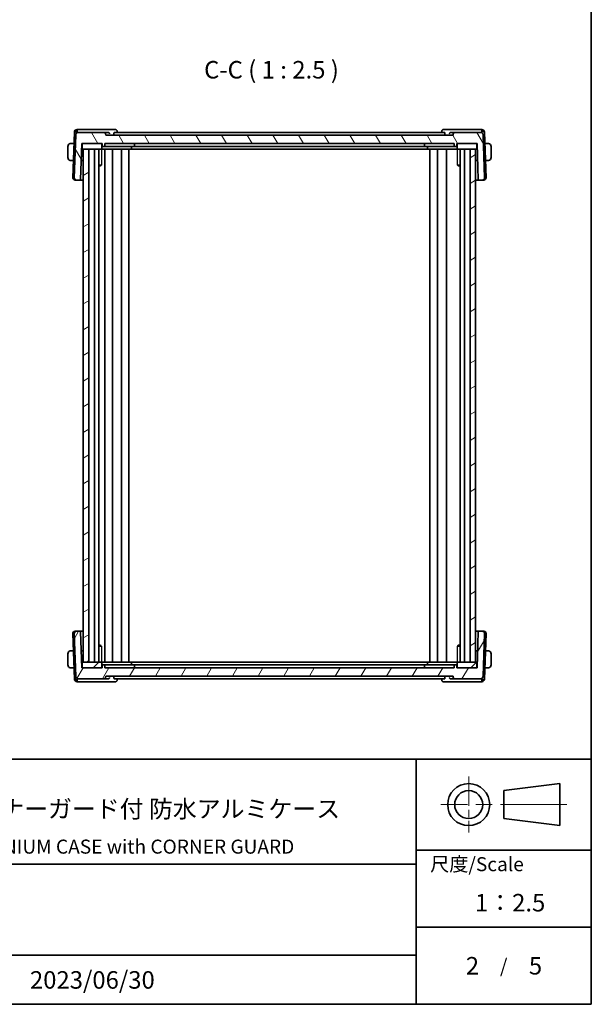
# Model space of a CAD drawing. Units: millimetres. Extents: x 29 to 4566, y 16 to 718.
# Drawn here: x 1595 to 1798, y 16 to 367 of the extents above; entities that cross this region are included whole.
import ezdxf
from ezdxf.enums import TextEntityAlignment as Align

# ---------------------------------------------------------------- set-up
doc = ezdxf.new("R2010")
doc.units = ezdxf.units.MM
doc.header["$LTSCALE"] = 2
doc.linetypes.add('CHAIN', pattern=[0.3543, 0.2362, -0.0295, 0.0591, -0.0295])
for name, color, linetype, lineweight in [('Border (ISO)', 7, 'Continuous', 35), ('Symbol (ISO)', 7, 'Continuous', 18), ('Title (ISO)', 7, 'Continuous', 35), ('Visible (ISO)', 7, 'Continuous', 35), ('Visible Narrow (ISO)', 7, 'Continuous', 25)]:
    doc.layers.add(name, color=color, linetype=linetype, lineweight=lineweight)
doc.layers.add('Hatch (ISO)', color=1, linetype='Continuous', lineweight=18, true_color=0xff0000)
doc.styles.add('Note Text (TK)', font='MS PGothic.ttf')
doc.styles.add('文字スタイル67', font='arial.ttf')

# ---------------------------------------------------------------- blocks, each defined once
blk = doc.blocks.new('図面枠 tk図枠')
at = {"layer": 'Border (ISO)'}
for p in [(405.5, 289), (14.5, 8)]:
    blk.add_line(p, (405.5, 8), dxfattribs=at)
blk = doc.blocks.new('表題欄 tk表題欄')
at = {"layer": 'Title (ISO)'}
for p, q in [((74.71, 244.05), (255.71, 244.05)), ((230.71, 244.05), (230.71, 209.05)), ((255.71, 244.05), (255.71, 209.05)), ((243.21, 239.55), (251.21, 240.55)), ((251.21, 234.55), (251.21, 240.55)), ((243.21, 239.55), (243.21, 235.55)), ((243.21, 235.55), (251.21, 234.55)), ((230.71, 231.05), (255.71, 231.05)), ((74.71, 229.05), (230.71, 229.05)), ((230.71, 220.05), (255.71, 220.05)), ((149.71, 216.05), (230.71, 216.05)), ((255.71, 209.05), (74.71, 209.05))]:
    blk.add_line(p, q, dxfattribs=at)
at = {"layer": 'Title (ISO)', "color": 4, "linetype": 'CHAIN', "lineweight": 18, "ltscale": 8.88956, "true_color": 0x00ffff}
blk.add_line((238.21, 241.55), (238.21, 233.55), dxfattribs=at)
at = {"layer": 'Title (ISO)', "color": 4, "linetype": 'CHAIN', "lineweight": 18, "ltscale": 20.001633, "true_color": 0x00ffff}
blk.add_line((252.21, 237.55), (234.21, 237.55), dxfattribs=at)
at = {"layer": 'Title (ISO)'}
for radius in [3, 2]:
    blk.add_circle((238.21, 237.55), radius, dxfattribs=at)
at = {"layer": 'Title (ISO)', "color": 1, "true_color": 0xff0000, "insert": (232.71, 229.05), "char_height": 2, "attachment_point": 4, "line_spacing_factor": 1.5, "style": 'Note Text (TK)'}
blk.add_mtext('\\fＭＳ Ｐゴシック|b0|i0;\\H2.0000;尺度/Scale', dxfattribs=at)
at = {"layer": 'Title (ISO)', "color": 7, "insert": (243.21, 214.55), "char_height": 2, "attachment_point": 5, "line_spacing_factor": 1.5, "style": 'Note Text (TK)'}
blk.add_mtext('\\fＭＳ Ｐゴシック|b0|i0;\\H2.0000;/', dxfattribs=at)
at = {"layer": 'Title (ISO)', "color": 7}
for tag, p, height, style in [('<品名>_001', (157.5, 235.65), 2.5, 'Note Text (TK)'), ('<Title>_001', (157.45, 230.55), 2, '文字スタイル67'), ('<尺度>_001', (240.38, 222.3), 2.5, 'Note Text (TK)'), ('<ページ_No.>_001', (237.95, 213.3), 2.5, 'Note Text (TK)'), ('<総ページ数>_001', (246.8, 213.3), 2.5, 'Note Text (TK)'), ('作成日_001', (175.62, 211.28), 2.5, 'Note Text (TK)')]:
    blk.add_attdef(tag, p, '', height=height, dxfattribs=dict(at, style=style))
at = {"layer": 'Title (ISO)', "color": 7, "style": 'Note Text (TK)'}
blk.add_attdef('<承認>', text='', height=2.5, dxfattribs=at).set_placement((87.21, 217.05), align=Align.MIDDLE_CENTER)

msp = doc.modelspace()

# ---------------------------------------------------------------- hatches: boundary and pattern name
at = {"layer": 'Hatch (ISO)'}
h = msp.add_hatch(dxfattribs=at)
h.set_pattern_fill('ANSI31', color=256, scale=63.5, angle=75.000175, style=0)
h.set_pattern_definition([(120.0002, (784.75, -4), (-6.874064, -3.96877), [])])
edge = h.paths.add_edge_path()
edge.add_ellipse((1749.7558, 322.2609), major_axis=(-0.1999, -0.007), ratio=1, start_angle=0, end_angle=88)
edge.add_line((1749.7558, 322.0609), (1750.2997, 322.0609))
edge.add_ellipse((1750.2997, 322.2609), major_axis=(0, -0.2), ratio=1, start_angle=0, end_angle=88)
edge.add_line((1750.4996, 322.2539), (1750.5278, 323.0609))
edge.add_line((1750.5278, 323.0609), (1750.8278, 323.0609))
edge.add_line((1750.8278, 323.0609), (1757.4278, 323.0609))
edge.add_line((1757.4278, 323.0609), (1757.7278, 323.0609))
edge.add_line((1757.7278, 323.0609), (1758.175, 310.2539))
edge.add_ellipse((1758.3749, 310.2609), major_axis=(-0.1999, -0.007), ratio=1, start_angle=0, end_angle=88)
edge.add_line((1758.3749, 310.0609), (1759.6493, 310.0609))
edge.add_ellipse((1759.6493, 310.8609), major_axis=(0, -0.8), ratio=1, start_angle=0, end_angle=92)
edge.add_line((1760.4488, 310.8888), (1759.9178, 326.0958))
edge.add_ellipse((1758.9184, 326.0609), major_axis=(0.9994, 0.0349), ratio=1, start_angle=0, end_angle=88)
edge.add_line((1758.9184, 327.0609), (1749.7455, 327.0609))
edge.add_ellipse((1749.7455, 326.5609), major_axis=(0, 0.5), ratio=1, start_angle=0, end_angle=88)
edge.add_line((1749.2458, 326.5783), (1749.2278, 326.0609))
edge.add_line((1749.2278, 326.0609), (1625.2278, 326.0609))
edge.add_line((1625.2278, 326.0609), (1625.2097, 326.5783))
edge.add_ellipse((1624.71, 326.5609), major_axis=(0.4997, 0.0174), ratio=1, start_angle=0, end_angle=88)
edge.add_line((1624.71, 327.0609), (1615.5371, 327.0609))
edge.add_ellipse((1615.5371, 326.0609), major_axis=(0, 1), ratio=1, start_angle=0, end_angle=88)
edge.add_line((1614.5377, 326.0958), (1614.0067, 310.8888))
edge.add_ellipse((1614.8062, 310.8609), major_axis=(-0.7995, 0.0279), ratio=1, start_angle=0, end_angle=92)
edge.add_line((1614.8062, 310.0609), (1616.0806, 310.0609))
edge.add_ellipse((1616.0806, 310.2609), major_axis=(0, -0.2), ratio=1, start_angle=0, end_angle=88)
edge.add_line((1616.2805, 310.2539), (1616.7278, 323.0609))
edge.add_line((1616.7278, 323.0609), (1617.0278, 323.0609))
edge.add_line((1617.0278, 323.0609), (1623.6278, 323.0609))
edge.add_line((1623.6278, 323.0609), (1623.9278, 323.0609))
edge.add_line((1623.9278, 323.0609), (1623.9559, 322.2539))
edge.add_ellipse((1624.1558, 322.2609), major_axis=(-0.1999, -0.007), ratio=1, start_angle=0, end_angle=88)
edge.add_line((1624.1558, 322.0609), (1624.6997, 322.0609))
edge.add_ellipse((1624.6997, 322.2609), major_axis=(0, -0.2), ratio=1, start_angle=0, end_angle=88)
edge.add_line((1624.8996, 322.2539), (1624.9278, 323.0609))
edge.add_line((1624.9278, 323.0609), (1749.5278, 323.0609))
edge.add_line((1749.5278, 323.0609), (1749.5559, 322.2539))
h = msp.add_hatch(dxfattribs=at)
h.set_pattern_fill('ANSI31', color=256, scale=63.5, angle=-14.999978, style=0)
h.set_pattern_definition([(30, (784.75, -4), (-3.96875, 6.874075), [])])
h.paths.add_polyline_path([(1619.2278, 138.0609), (1619.2278, 321.0609), (1617.2278, 321.0609), (1617.2278, 138.0609)])
h.paths.add_polyline_path([(1757.2278, 138.0609), (1757.2278, 321.0609), (1755.2278, 321.0609), (1755.2278, 138.0609)])
h = msp.add_hatch(dxfattribs=at)
h.set_pattern_fill('ANSI31', color=256, scale=63.5, angle=14.999978, style=0)
h.set_pattern_definition([(60, (784.75, -4), (-6.874075, 3.96875), [])])
edge = h.paths.add_edge_path()
edge.add_ellipse((1624.6997, 136.8609), major_axis=(0.1999, 0.007), ratio=1, start_angle=0, end_angle=88)
edge.add_line((1624.6997, 137.0609), (1624.1558, 137.0609))
edge.add_ellipse((1624.1558, 136.8609), major_axis=(0, 0.2), ratio=1, start_angle=0, end_angle=88)
edge.add_line((1623.9559, 136.8679), (1623.9278, 136.0609))
edge.add_line((1623.9278, 136.0609), (1623.6278, 136.0609))
edge.add_line((1623.6278, 136.0609), (1617.0278, 136.0609))
edge.add_line((1617.0278, 136.0609), (1616.7278, 136.0609))
edge.add_line((1616.7278, 136.0609), (1616.2805, 148.8679))
edge.add_ellipse((1616.0806, 148.8609), major_axis=(0.1999, 0.007), ratio=1, start_angle=0, end_angle=88)
edge.add_line((1616.0806, 149.0609), (1614.8062, 149.0609))
edge.add_ellipse((1614.8062, 148.2609), major_axis=(0, 0.8), ratio=1, start_angle=0, end_angle=92)
edge.add_line((1614.0067, 148.233), (1614.5377, 133.026))
edge.add_ellipse((1615.5371, 133.0609), major_axis=(-0.9994, -0.0349), ratio=1, start_angle=0, end_angle=88)
edge.add_line((1615.5371, 132.0609), (1624.71, 132.0609))
edge.add_ellipse((1624.71, 132.5609), major_axis=(0, -0.5), ratio=1, start_angle=0, end_angle=88)
edge.add_line((1625.2097, 132.5434), (1625.2278, 133.0609))
edge.add_line((1625.2278, 133.0609), (1749.2278, 133.0609))
edge.add_line((1749.2278, 133.0609), (1749.2458, 132.5434))
edge.add_ellipse((1749.7455, 132.5609), major_axis=(-0.4997, -0.0174), ratio=1, start_angle=0, end_angle=88)
edge.add_line((1749.7455, 132.0609), (1758.9184, 132.0609))
edge.add_ellipse((1758.9184, 133.0609), major_axis=(0, -1), ratio=1, start_angle=0, end_angle=88)
edge.add_line((1759.9178, 133.026), (1760.4488, 148.233))
edge.add_ellipse((1759.6493, 148.2609), major_axis=(0.7995, -0.0279), ratio=1, start_angle=0, end_angle=92)
edge.add_line((1759.6493, 149.0609), (1758.3749, 149.0609))
edge.add_ellipse((1758.3749, 148.8609), major_axis=(0, 0.2), ratio=1, start_angle=0, end_angle=88)
edge.add_line((1758.175, 148.8679), (1757.7278, 136.0609))
edge.add_line((1757.7278, 136.0609), (1757.4278, 136.0609))
edge.add_line((1757.4278, 136.0609), (1750.8278, 136.0609))
edge.add_line((1750.8278, 136.0609), (1750.5278, 136.0609))
edge.add_line((1750.5278, 136.0609), (1750.4996, 136.8679))
edge.add_ellipse((1750.2997, 136.8609), major_axis=(0.1999, 0.007), ratio=1, start_angle=0, end_angle=88)
edge.add_line((1750.2997, 137.0609), (1749.7558, 137.0609))
edge.add_ellipse((1749.7558, 136.8609), major_axis=(0, 0.2), ratio=1, start_angle=0, end_angle=88)
edge.add_line((1749.5559, 136.8679), (1749.5278, 136.0609))
edge.add_line((1749.5278, 136.0609), (1624.9278, 136.0609))
edge.add_line((1624.9278, 136.0609), (1624.8996, 136.8679))
h = msp.add_hatch(dxfattribs=at)
h.set_pattern_fill('ANSI31', color=256, scale=63.5, style=0)
h.set_pattern_definition([(45, (784.75, -4), (-5.61266, 5.61266), [])])
edge = h.paths.add_edge_path()
edge.add_line((1757.4278, 138.0609), (1757.2278, 138.0609))
edge.add_line((1757.2278, 138.0609), (1755.2278, 138.0609))
edge.add_line((1755.2278, 138.0609), (1750.8278, 138.0609))
edge.add_ellipse((1750.8278, 137.8609), major_axis=(0, 0.2), ratio=1, start_angle=0, end_angle=90)
edge.add_line((1750.6278, 137.8609), (1750.6278, 136.2609))
edge.add_ellipse((1750.8278, 136.2609), major_axis=(-0.2, 0), ratio=1, start_angle=0, end_angle=90)
edge.add_line((1750.8278, 136.0609), (1757.4278, 136.0609))
edge.add_ellipse((1757.4278, 136.2609), major_axis=(0, -0.2), ratio=1, start_angle=0, end_angle=90)
edge.add_line((1757.6278, 136.2609), (1757.6278, 137.8609))
edge.add_ellipse((1757.4278, 137.8609), major_axis=(0.2, 0), ratio=1, start_angle=0, end_angle=90)
edge = h.paths.add_edge_path()
edge.add_line((1623.6278, 138.0609), (1619.2278, 138.0609))
edge.add_line((1619.2278, 138.0609), (1617.2278, 138.0609))
edge.add_line((1617.2278, 138.0609), (1617.0278, 138.0609))
edge.add_ellipse((1617.0278, 137.8609), major_axis=(0, 0.2), ratio=1, start_angle=0, end_angle=90)
edge.add_line((1616.8278, 137.8609), (1616.8278, 136.2609))
edge.add_ellipse((1617.0278, 136.2609), major_axis=(-0.2, 0), ratio=1, start_angle=0, end_angle=90)
edge.add_line((1617.0278, 136.0609), (1623.6278, 136.0609))
edge.add_ellipse((1623.6278, 136.2609), major_axis=(0, -0.2), ratio=1, start_angle=0, end_angle=90)
edge.add_line((1623.8278, 136.2609), (1623.8278, 137.8609))
edge.add_ellipse((1623.6278, 137.8609), major_axis=(0.2, 0), ratio=1, start_angle=0, end_angle=90)

# ---------------------------------------------------------------- linework, layer by layer
at = {"layer": 'Visible (ISO)'}
for p, q in [((1614.0726, 327.0958), (1613.5067, 310.8888)), ((1615.5013, 328.0609), (1615.072, 328.0609)), ((1626.0983, 328.0609), (1615.5013, 328.0609)), ((1624.71, 327.0609), (1615.5371, 327.0609)), ((1626.0396, 327.0609), (1624.71, 327.0609)), ((1628.7302, 328.0609), (1626.0983, 328.0609)), ((1746.1488, 327.0609), (1628.3067, 327.0609)), ((1629.2861, 327.5191), (1629.3052, 327.0609)), ((1745.1503, 327.0609), (1745.1694, 327.5191)), ((1748.3572, 328.0609), (1745.7253, 328.0609)), ((1758.9542, 328.0609), (1748.3572, 328.0609)), ((1749.7455, 327.0609), (1748.4159, 327.0609)), ((1758.9184, 327.0609), (1749.7455, 327.0609)), ((1759.3835, 328.0609), (1758.9542, 328.0609)), ((1760.9488, 310.8888), (1760.3829, 327.0958)), ((1614.5377, 326.0958), (1614.0067, 310.8888)), ((1625.2278, 326.0609), (1625.2097, 326.5783)), ((1749.2278, 326.0609), (1625.2278, 326.0609)), ((1628.1866, 326.5783), (1628.2004, 326.0609)), ((1746.269, 326.5783), (1746.2551, 326.0609)), ((1749.2458, 326.5783), (1749.2278, 326.0609)), ((1760.4488, 310.8888), (1759.9178, 326.0958)), ((1611.7278, 322.0609), (1611.7278, 318.0609)), ((1612.9821, 323.0609), (1613.9317, 323.0609)), ((1616.2805, 310.2539), (1616.7278, 323.0609)), ((1616.6579, 321.0609), (1617.0278, 321.0609)), ((1616.6754, 321.5609), (1616.8278, 321.5609)), ((1616.7278, 323.0609), (1623.9278, 323.0609)), ((1616.8278, 322.8609), (1616.8278, 321.2609)), ((1623.6278, 323.0609), (1617.0278, 323.0609)), ((1617.0278, 321.0609), (1623.6278, 321.0609)), ((1619.2278, 321.0609), (1617.2278, 321.0609)), ((1617.2278, 321.0609), (1617.2278, 138.0609)), ((1619.2278, 138.0609), (1619.2278, 321.0609)), ((1621.2278, 321.0609), (1621.2278, 138.0609)), ((1622.7299, 321.0609), (1622.7299, 138.0609)), ((1623.6278, 321.0609), (1624.9278, 321.0609)), ((1623.8278, 321.2609), (1623.8278, 322.8609)), ((1623.9278, 323.0609), (1623.9559, 322.2539)), ((1624.1558, 322.0609), (1624.6997, 322.0609)), ((1624.6997, 322.0609), (1625.1278, 322.0609)), ((1624.8996, 322.2539), (1624.9278, 323.0609)), ((1624.9278, 323.0609), (1749.5278, 323.0609)), ((1624.9278, 321.0609), (1634.2278, 321.0609)), ((1624.9278, 321.0609), (1624.9278, 138.0609)), ((1625.1278, 322.0609), (1634.5278, 322.0609)), ((1627.6278, 321.0609), (1627.6278, 138.0609)), ((1630.8278, 321.0609), (1630.8278, 138.0609)), ((1633.5278, 321.0609), (1633.5278, 138.0609)), ((1634.2278, 321.0609), (1635.5278, 321.0609)), ((1634.4278, 321.2609), (1634.4278, 322.0609)), ((1635.2997, 322.0609), (1634.5278, 322.0609)), ((1635.2997, 322.0609), (1635.7278, 322.0609)), ((1635.5278, 323.0609), (1635.4996, 322.2539)), ((1635.5278, 321.0609), (1738.9278, 321.0609)), ((1635.7278, 322.0609), (1738.7278, 322.0609)), ((1738.7278, 322.0609), (1739.1558, 322.0609)), ((1738.9278, 323.0609), (1738.9559, 322.2539)), ((1738.9278, 321.0609), (1740.2278, 321.0609)), ((1739.9278, 322.0609), (1739.1558, 322.0609)), ((1739.9278, 322.0609), (1749.3278, 322.0609)), ((1740.0278, 322.0609), (1740.0278, 321.2609)), ((1740.2278, 321.0609), (1749.5278, 321.0609)), ((1740.9276, 321.0609), (1740.9276, 138.0609)), ((1743.6276, 321.0609), (1743.6276, 138.0609)), ((1743.6276, 321.0609), (1743.6276, 138.0609)), ((1746.8276, 321.0609), (1746.8276, 138.0609)), ((1749.3278, 322.0609), (1749.7558, 322.0609)), ((1749.5278, 323.0609), (1749.5559, 322.2539)), ((1749.5278, 321.0609), (1750.8278, 321.0609)), ((1749.7558, 322.0609), (1750.2997, 322.0609)), ((1750.4996, 322.2539), (1750.5278, 323.0609)), ((1750.5278, 323.0609), (1757.7278, 323.0609)), ((1750.6278, 322.8609), (1750.6278, 321.2609)), ((1757.4278, 323.0609), (1750.8278, 323.0609)), ((1750.8278, 321.0609), (1757.4278, 321.0609)), ((1751.7257, 321.0609), (1751.7257, 138.0609)), ((1753.2278, 321.0609), (1753.2278, 138.0609)), ((1757.2278, 321.0609), (1755.2278, 321.0609)), ((1755.2278, 321.0609), (1755.2278, 138.0609)), ((1757.2278, 138.0609), (1757.2278, 321.0609)), ((1757.4278, 321.0609), (1757.7976, 321.0609)), ((1757.6278, 321.2609), (1757.6278, 322.8609)), ((1757.6278, 321.5609), (1757.7801, 321.5609)), ((1757.7278, 323.0609), (1758.175, 310.2539)), ((1760.5238, 323.0609), (1761.4734, 323.0609)), ((1762.7278, 318.0609), (1762.7278, 322.0609)), ((1612.9821, 317.0609), (1613.7222, 317.0609)), ((1617.2278, 317.0609), (1616.5182, 317.0609)), ((1757.9373, 317.0609), (1757.2278, 317.0609)), ((1760.7333, 317.0609), (1761.4734, 317.0609)), ((1622.7299, 315.3676), (1623.7008, 315.3676)), ((1623.421, 315.0609), (1622.7299, 315.0609)), ((1623.421, 315.0609), (1623.5543, 315.1941)), ((1750.7547, 315.3676), (1751.7257, 315.3676)), ((1751.0345, 315.0609), (1750.9013, 315.1941)), ((1751.7257, 315.0609), (1751.0345, 315.0609)), ((1614.3273, 310.0609), (1614.3062, 310.0609)), ((1614.3273, 310.0609), (1614.8062, 310.0609)), ((1614.8062, 310.0609), (1616.0806, 310.0609)), ((1616.0806, 310.0609), (1617.2278, 310.0609)), ((1757.2278, 310.0609), (1758.3749, 310.0609)), ((1758.3749, 310.0609), (1759.6493, 310.0609)), ((1759.6493, 310.0609), (1760.1282, 310.0609)), ((1760.1493, 310.0609), (1760.1282, 310.0609)), ((1613.5067, 148.233), (1614.0726, 132.026)), ((1614.0067, 148.233), (1614.5377, 133.026)), ((1614.3062, 149.0609), (1614.3273, 149.0609)), ((1614.8062, 149.0609), (1614.3273, 149.0609)), ((1616.0806, 149.0609), (1614.8062, 149.0609)), ((1617.2278, 149.0609), (1616.0806, 149.0609)), ((1616.7278, 136.0609), (1616.2805, 148.8679)), ((1758.3749, 149.0609), (1757.2278, 149.0609)), ((1758.175, 148.8679), (1757.7278, 136.0609)), ((1759.6493, 149.0609), (1758.3749, 149.0609)), ((1760.1282, 149.0609), (1759.6493, 149.0609)), ((1759.9178, 133.026), (1760.4488, 148.233)), ((1760.1282, 149.0609), (1760.1493, 149.0609)), ((1760.3829, 132.026), (1760.9488, 148.233)), ((1622.7299, 144.0609), (1623.421, 144.0609)), ((1623.421, 144.0609), (1623.5543, 143.9277)), ((1751.0345, 144.0609), (1750.9013, 143.9277)), ((1751.0345, 144.0609), (1751.7257, 144.0609)), ((1611.7278, 141.0609), (1611.7278, 137.0609)), ((1613.7222, 142.0609), (1612.9821, 142.0609)), ((1616.5182, 142.0609), (1617.2278, 142.0609)), ((1623.7008, 143.7542), (1622.7299, 143.7542)), ((1751.7257, 143.7542), (1750.7547, 143.7542)), ((1757.2278, 142.0609), (1757.9373, 142.0609)), ((1761.4734, 142.0609), (1760.7333, 142.0609)), ((1762.7278, 137.0609), (1762.7278, 141.0609)), ((1617.0278, 138.0609), (1616.6579, 138.0609)), ((1616.8278, 137.5609), (1616.6754, 137.5609)), ((1616.8278, 137.8609), (1616.8278, 136.2609)), ((1623.6278, 138.0609), (1617.0278, 138.0609)), ((1617.2278, 138.0609), (1619.2278, 138.0609)), ((1624.9278, 138.0609), (1623.6278, 138.0609)), ((1623.8278, 136.2609), (1623.8278, 137.8609)), ((1624.6997, 137.0609), (1624.1558, 137.0609)), ((1625.1278, 137.0609), (1624.6997, 137.0609)), ((1634.2278, 138.0609), (1624.9278, 138.0609)), ((1634.5278, 137.0609), (1625.1278, 137.0609)), ((1635.5278, 138.0609), (1634.2278, 138.0609)), ((1634.4278, 137.0609), (1634.4278, 137.8609)), ((1634.5278, 137.0609), (1635.2997, 137.0609)), ((1635.7278, 137.0609), (1635.2997, 137.0609)), ((1738.9278, 138.0609), (1635.5278, 138.0609)), ((1738.7278, 137.0609), (1635.7278, 137.0609)), ((1739.1558, 137.0609), (1738.7278, 137.0609)), ((1740.2278, 138.0609), (1738.9278, 138.0609)), ((1739.1558, 137.0609), (1739.9278, 137.0609)), ((1749.3278, 137.0609), (1739.9278, 137.0609)), ((1740.0278, 137.8609), (1740.0278, 137.0609)), ((1749.5278, 138.0609), (1740.2278, 138.0609)), ((1749.7558, 137.0609), (1749.3278, 137.0609)), ((1750.8278, 138.0609), (1749.5278, 138.0609)), ((1750.2997, 137.0609), (1749.7558, 137.0609)), ((1750.6278, 137.8609), (1750.6278, 136.2609)), ((1757.4278, 138.0609), (1750.8278, 138.0609)), ((1755.2278, 138.0609), (1757.2278, 138.0609)), ((1757.7976, 138.0609), (1757.4278, 138.0609)), ((1757.6278, 136.2609), (1757.6278, 137.8609)), ((1757.7801, 137.5609), (1757.6278, 137.5609)), ((1613.9317, 136.0609), (1612.9821, 136.0609)), ((1623.9278, 136.0609), (1616.7278, 136.0609)), ((1617.0278, 136.0609), (1623.6278, 136.0609)), ((1623.9559, 136.8679), (1623.9278, 136.0609)), ((1624.9278, 136.0609), (1624.8996, 136.8679)), ((1749.5278, 136.0609), (1624.9278, 136.0609)), ((1635.5278, 136.0609), (1635.4996, 136.8679)), ((1738.9278, 136.0609), (1738.9559, 136.8679)), ((1749.5559, 136.8679), (1749.5278, 136.0609)), ((1750.5278, 136.0609), (1750.4996, 136.8679)), ((1757.7278, 136.0609), (1750.5278, 136.0609)), ((1750.8278, 136.0609), (1757.4278, 136.0609)), ((1761.4734, 136.0609), (1760.5238, 136.0609)), ((1615.072, 131.0609), (1615.5013, 131.0609)), ((1615.5013, 131.0609), (1626.0983, 131.0609)), ((1615.5371, 132.0609), (1624.71, 132.0609)), ((1624.71, 132.0609), (1626.0396, 132.0609)), ((1625.2097, 132.5434), (1625.2278, 133.0609)), ((1625.2278, 133.0609), (1749.2278, 133.0609)), ((1626.0983, 131.0609), (1628.7302, 131.0609)), ((1628.1866, 132.5434), (1628.2004, 133.0609)), ((1628.3067, 132.0609), (1746.1488, 132.0609)), ((1629.3052, 132.0609), (1629.2861, 131.6027)), ((1745.1694, 131.6027), (1745.1503, 132.0609)), ((1745.7253, 131.0609), (1748.3572, 131.0609)), ((1746.269, 132.5434), (1746.2551, 133.0609)), ((1748.3572, 131.0609), (1758.9542, 131.0609)), ((1748.4159, 132.0609), (1749.7455, 132.0609)), ((1749.2278, 133.0609), (1749.2458, 132.5434)), ((1749.7455, 132.0609), (1758.9184, 132.0609)), ((1758.9542, 131.0609), (1759.3835, 131.0609))]:
    msp.add_line(p, q, dxfattribs=at)
for centre, radius, start, end in [((1615.072, 327.0609), 1, 90, 178), ((1615.5371, 326.0609), 1, 90, 178), ((1624.71, 326.5609), 0.5, 2, 90), ((1749.7455, 326.5609), 0.5, 90, 178), ((1758.9184, 326.0609), 1, 2, 90), ((1759.3835, 327.0609), 1, 2, 90), ((1612.7278, 322.0609), 1, 97.635382, 180), ((1617.0278, 322.8609), 0.2, 90, 180), ((1617.0278, 321.2609), 0.2, 180, 270), ((1623.6278, 322.8609), 0.2, 0, 90), ((1623.6278, 321.2609), 0.2, 270, 0), ((1624.1558, 322.2609), 0.2, 182, 270), ((1624.6997, 322.2609), 0.2, 270, 358), ((1634.2278, 321.2609), 0.2, 270, 0), ((1635.2997, 322.2609), 0.2, 270, 358), ((1739.1558, 322.2609), 0.2, 182, 270), ((1740.2278, 321.2609), 0.2, 180, 270), ((1749.7558, 322.2609), 0.2, 182, 270), ((1750.2997, 322.2609), 0.2, 270, 358), ((1750.8278, 322.8609), 0.2, 90, 180), ((1750.8278, 321.2609), 0.2, 180, 270), ((1757.4278, 322.8609), 0.2, 0, 90), ((1757.4278, 321.2609), 0.2, 270, 0), ((1761.7278, 322.0609), 1, 0, 82.364618), ((1612.7278, 318.0609), 1, 180, 262.364618), ((1761.7278, 318.0609), 1, 277.635382, 0), ((1614.3062, 310.8609), 0.8, 178, 270), ((1614.8062, 310.8609), 0.8, 178, 270), ((1616.0806, 310.2609), 0.2, 270, 358), ((1758.3749, 310.2609), 0.2, 182, 270), ((1759.6493, 310.8609), 0.8, 270, 2), ((1760.1493, 310.8609), 0.8, 270, 2), ((1614.3062, 148.2609), 0.8, 90, 182), ((1614.8062, 148.2609), 0.8, 90, 182), ((1616.0806, 148.8609), 0.2, 2, 90), ((1758.3749, 148.8609), 0.2, 90, 178), ((1759.6493, 148.2609), 0.8, 358, 90), ((1760.1493, 148.2609), 0.8, 358, 90), ((1612.7278, 141.0609), 1, 97.635382, 180), ((1761.7278, 141.0609), 1, 0, 82.364618), ((1612.7278, 137.0609), 1, 180, 262.364618), ((1617.0278, 137.8609), 0.2, 90, 180), ((1623.6278, 137.8609), 0.2, 0, 90), ((1624.1558, 136.8609), 0.2, 90, 178), ((1624.6997, 136.8609), 0.2, 2, 90), ((1634.2278, 137.8609), 0.2, 0, 90), ((1635.2997, 136.8609), 0.2, 2, 90), ((1739.1558, 136.8609), 0.2, 90, 178), ((1740.2278, 137.8609), 0.2, 90, 180), ((1749.7558, 136.8609), 0.2, 90, 178), ((1750.2997, 136.8609), 0.2, 2, 90), ((1750.8278, 137.8609), 0.2, 90, 180), ((1757.4278, 137.8609), 0.2, 0, 90), ((1761.7278, 137.0609), 1, 277.635382, 0), ((1617.0278, 136.2609), 0.2, 180, 270), ((1623.6278, 136.2609), 0.2, 270, 0), ((1750.8278, 136.2609), 0.2, 180, 270), ((1757.4278, 136.2609), 0.2, 270, 0), ((1615.072, 132.0609), 1, 182, 270), ((1615.5371, 133.0609), 1, 182, 270), ((1624.71, 132.5609), 0.5, 270, 358), ((1749.7455, 132.5609), 0.5, 182, 270), ((1758.9184, 133.0609), 1, 270, 358), ((1759.3835, 132.0609), 1, 270, 358)]:
    msp.add_arc(centre, radius, start, end, dxfattribs=at)
for centre, major_axis, ratio, start_param, end_param in [((1615.2599, 327.0609), (-0.6364, -0.869), 0.77752637, 4.08873275, 5.19512857), ((1615.2599, 327.0609), (0.9982, 0.2534), 0.44532323, 1.44883571, 2.55523154), ((1626.0368, 326.5628), (-0.5011, -0.0784), 0.98168893, 4.40810774, 4.55435036), ((1748.4188, 326.5628), (-0.5011, 0.0784), 0.98168893, 4.87042754, 5.01667016), ((1759.1956, 327.0609), (0.9982, -0.2534), 0.44532323, 0.58636111, 1.69275694), ((1759.1956, 327.0609), (-0.6364, 0.869), 0.77752637, 4.22964939, 5.33604522), ((1615.2599, 132.0609), (-0.9982, 0.2534), 0.44532323, 0.58636111, 1.69275694), ((1615.2599, 132.0609), (0.6364, -0.869), 0.77752637, 4.22964939, 5.33604522), ((1626.0368, 132.559), (0.5011, -0.0784), 0.98168893, 4.87042754, 5.01667016), ((1748.4188, 132.559), (0.5011, 0.0784), 0.98168893, 4.40810774, 4.55435036), ((1759.1956, 132.0609), (-0.9982, -0.2534), 0.44532323, 1.44883571, 2.55523154), ((1759.1956, 132.0609), (0.6364, 0.869), 0.77752637, 4.08873275, 5.19512857)]:
    msp.add_ellipse(centre, major_axis=major_axis, ratio=ratio, start_param=start_param, end_param=end_param, dxfattribs=at)
for points, knots in [([(1626.1135, 327.0556), (1626.1475, 327.0506), (1626.1807, 327.0424), (1626.2454, 327.0204), (1626.2766, 327.0065), (1626.3549, 326.9638), (1626.4091, 326.9254), (1626.5018, 326.8289), (1626.5356, 326.7819), (1626.5882, 326.6843), (1626.6072, 326.6328), (1626.6184, 326.5801), (1626.6185, 326.5792), (1626.6187, 326.5783)], [0, 0, 0, 0, 0.0103027629, 0.0103027629, 0.0208236349, 0.0208236349, 0.0385215879, 0.0385215879, 0.0528172117, 0.0528172117, 0.0673959577, 0.0673959577, 0.0676396748, 0.0676396748, 0.0676396748, 0.0676396748]), ([(1628.1866, 326.5783), (1628.185, 326.6376), (1628.1863, 326.6998), (1628.1959, 326.8184), (1628.2045, 326.8741), (1628.2259, 326.9623), (1628.2402, 327.0002), (1628.2722, 327.0492), (1628.2898, 327.0609), (1628.3067, 327.0609)], [0.0012819062, 0.0012819062, 0.0012819062, 0.0012819062, 0.0189421439, 0.0189421439, 0.0378842878, 0.0378842878, 0.0572367062, 0.0572367062, 0.0761031507, 0.0761031507, 0.0761031507, 0.0761031507]), ([(1628.7302, 328.0609), (1628.7899, 328.0609), (1628.8506, 328.0505), (1628.9486, 328.0171), (1628.9885, 327.9981), (1629.0251, 327.9754)], [0, 0, 0, 0, 0.0187294302, 0.0187294302, 0.0323963314, 0.0323963314, 0.0323963314, 0.0323963314]), ([(1629.1432, 327.8676), (1629.1494, 327.8606), (1629.1554, 327.8535), (1629.2022, 327.7952), (1629.2352, 327.7363), (1629.2742, 327.6243), (1629.284, 327.5706), (1629.2862, 327.5192)], [0.0168938793, 0.0168938793, 0.0168938793, 0.0168938793, 0.0197626958, 0.0197626958, 0.0399001125, 0.0399001125, 0.0567413175, 0.0567413175, 0.0567413175, 0.0567413175]), ([(1745.1694, 327.5192), (1745.1715, 327.5718), (1745.1818, 327.6269), (1745.2192, 327.7317), (1745.2466, 327.7827), (1745.2904, 327.8417), (1745.301, 327.8548), (1745.3122, 327.8675)], [0, 0, 0, 0, 0.0172454748, 0.0172454748, 0.0346698418, 0.0346698418, 0.039849953, 0.039849953, 0.039849953, 0.039849953]), ([(1745.4304, 327.9754), (1745.4845, 328.0089), (1745.5458, 328.0343), (1745.647, 328.0565), (1745.6863, 328.0609), (1745.7253, 328.0609)], [0, 0, 0, 0, 0.0201605617, 0.0201605617, 0.0323895668, 0.0323895668, 0.0323895668, 0.0323895668]), ([(1746.1488, 327.0609), (1746.1657, 327.0609), (1746.1833, 327.0492), (1746.2153, 327.0002), (1746.2296, 326.9623), (1746.251, 326.8741), (1746.2597, 326.8184), (1746.2692, 326.6998), (1746.2705, 326.6376), (1746.269, 326.5783)], [0.2311201298, 0.2311201298, 0.2311201298, 0.2311201298, 0.2499865743, 0.2499865743, 0.2693389926, 0.2693389926, 0.2882811366, 0.2882811366, 0.3059413743, 0.3059413743, 0.3059413743, 0.3059413743]), ([(1747.8368, 326.5783), (1747.837, 326.5792), (1747.8371, 326.5801), (1747.8483, 326.6328), (1747.8673, 326.6843), (1747.9199, 326.7819), (1747.9537, 326.8289), (1748.0464, 326.9254), (1748.1006, 326.9638), (1748.1789, 327.0065), (1748.2101, 327.0204), (1748.2748, 327.0424), (1748.3081, 327.0506), (1748.342, 327.0556)], [-0.0003587352, -0.0003587352, -0.0003587352, -0.0003587352, 0, 0, 0.0214589394, 0.0214589394, 0.042501142, 0.042501142, 0.0685513456, 0.0685513456, 0.084037366, 0.084037366, 0.0992023442, 0.0992023442, 0.0992023442, 0.0992023442]), ([(1612.7278, 323.0609), (1612.7264, 323.0609), (1612.7243, 323.0609), (1612.7214, 323.0609), (1612.7153, 323.0608), (1612.7061, 323.0607), (1612.6955, 323.0604), (1612.6875, 323.0601), (1612.6787, 323.0597), (1612.6698, 323.0592), (1612.6613, 323.0587), (1612.6527, 323.0581), (1612.6445, 323.0574), (1612.6355, 323.0567), (1612.627, 323.0558), (1612.6195, 323.055), (1612.6073, 323.0537), (1612.5982, 323.0525), (1612.5949, 323.052)], [0.000000144, 0.000000144, 0.000000144, 0.000000144, 0.094244623, 0.094244623, 0.094244623, 0.296084967, 0.296084967, 0.296084967, 0.446134625, 0.446134625, 0.446134625, 0.588438527, 0.588438527, 0.588438527, 0.744229367, 0.744229367, 0.744229367, 1, 1, 1, 1]), ([(1612.7758, 323.0609), (1612.7655, 323.0609), (1612.7561, 323.0609), (1612.7482, 323.0609), (1612.7391, 323.0609), (1612.732, 323.0609), (1612.7278, 323.0609)], [0.741726882, 0.741726882, 0.741726882, 0.741726882, 0.860546319, 0.860546319, 0.860546319, 1, 1, 1, 1]), ([(1612.9821, 323.0609), (1612.9752, 323.0609), (1612.9623, 323.0609), (1612.946, 323.0609), (1612.9354, 323.0609), (1612.9233, 323.0609), (1612.9104, 323.0609), (1612.8992, 323.0609), (1612.8874, 323.0609), (1612.8754, 323.0609), (1612.864, 323.0609), (1612.8525, 323.0609), (1612.8414, 323.0609), (1612.83, 323.0609), (1612.8189, 323.0609), (1612.8083, 323.0609), (1612.7968, 323.0609), (1612.7858, 323.0609), (1612.7758, 323.0609)], [0, 0, 0, 0, 0.19035453, 0.19035453, 0.19035453, 0.313863222, 0.313863222, 0.313863222, 0.421406083, 0.421406083, 0.421406083, 0.523967972, 0.523967972, 0.523967972, 0.628134753, 0.628134753, 0.628134753, 0.741726882, 0.741726882, 0.741726882, 0.741726882]), ([(1761.6797, 323.0609), (1761.6678, 323.0609), (1761.6546, 323.0609), (1761.6407, 323.0609), (1761.6278, 323.0609), (1761.6144, 323.0609), (1761.6007, 323.0609), (1761.5868, 323.0609), (1761.5727, 323.0609), (1761.5592, 323.0609), (1761.544, 323.0609), (1761.5295, 323.0609), (1761.5167, 323.0609), (1761.4969, 323.0609), (1761.4813, 323.0609), (1761.4734, 323.0609)], [0.258273118, 0.258273118, 0.258273118, 0.258273118, 0.393143911, 0.393143911, 0.393143911, 0.516901466, 0.516901466, 0.516901466, 0.642015716, 0.642015716, 0.642015716, 0.782669876, 0.782669876, 0.782669876, 1, 1, 1, 1]), ([(1761.7278, 323.0609), (1761.7254, 323.0609), (1761.7221, 323.0609), (1761.7181, 323.0609), (1761.7089, 323.0609), (1761.6954, 323.0609), (1761.6797, 323.0609)], [0.000000157, 0.000000157, 0.000000157, 0.000000157, 0.07789573, 0.07789573, 0.07789573, 0.258273118, 0.258273118, 0.258273118, 0.258273118]), ([(1761.8606, 323.052), (1761.8565, 323.0526), (1761.8431, 323.0544), (1761.826, 323.056), (1761.8152, 323.0571), (1761.803, 323.0581), (1761.7909, 323.0589), (1761.7782, 323.0597), (1761.7655, 323.0603), (1761.7549, 323.0605), (1761.7417, 323.0609), (1761.7314, 323.0608), (1761.7278, 323.0609)], [0, 0, 0, 0, 0.32158277, 0.32158277, 0.32158277, 0.52551233, 0.52551233, 0.52551233, 0.73736223, 0.73736223, 0.73736223, 1, 1, 1, 1]), ([(1612.5949, 317.0698), (1612.599, 317.0692), (1612.6124, 317.0674), (1612.6295, 317.0657), (1612.6403, 317.0647), (1612.6525, 317.0637), (1612.6647, 317.0629), (1612.6773, 317.0621), (1612.69, 317.0615), (1612.7006, 317.0613), (1612.7138, 317.0609), (1612.7241, 317.0609), (1612.7278, 317.0609)], [0, 0, 0, 0, 0.32158277, 0.32158277, 0.32158277, 0.52551233, 0.52551233, 0.52551233, 0.73736223, 0.73736223, 0.73736223, 1, 1, 1, 1]), ([(1612.7278, 317.0609), (1612.7301, 317.0609), (1612.7334, 317.0609), (1612.7374, 317.0609), (1612.7466, 317.0609), (1612.7601, 317.0609), (1612.7758, 317.0609)], [0.000000157, 0.000000157, 0.000000157, 0.000000157, 0.07789573, 0.07789573, 0.07789573, 0.258273118, 0.258273118, 0.258273118, 0.258273118]), ([(1612.7758, 317.0609), (1612.7877, 317.0609), (1612.8009, 317.0609), (1612.8149, 317.0609), (1612.8277, 317.0609), (1612.8411, 317.0609), (1612.8548, 317.0609), (1612.8687, 317.0609), (1612.8828, 317.0609), (1612.8963, 317.0609), (1612.9116, 317.0609), (1612.926, 317.0609), (1612.9388, 317.0609), (1612.9586, 317.0609), (1612.9743, 317.0609), (1612.9821, 317.0609)], [0.258273118, 0.258273118, 0.258273118, 0.258273118, 0.393143911, 0.393143911, 0.393143911, 0.516901466, 0.516901466, 0.516901466, 0.642015716, 0.642015716, 0.642015716, 0.782669876, 0.782669876, 0.782669876, 1, 1, 1, 1]), ([(1761.4734, 317.0609), (1761.4803, 317.0609), (1761.4932, 317.0609), (1761.5095, 317.0609), (1761.5201, 317.0609), (1761.5322, 317.0609), (1761.5451, 317.0609), (1761.5563, 317.0609), (1761.5682, 317.0609), (1761.5801, 317.0609), (1761.5915, 317.0609), (1761.603, 317.0609), (1761.6142, 317.0609), (1761.6255, 317.0609), (1761.6366, 317.0609), (1761.6472, 317.0609), (1761.6587, 317.0609), (1761.6697, 317.0609), (1761.6797, 317.0609)], [0, 0, 0, 0, 0.19035453, 0.19035453, 0.19035453, 0.313863222, 0.313863222, 0.313863222, 0.421406083, 0.421406083, 0.421406083, 0.523967972, 0.523967972, 0.523967972, 0.628134753, 0.628134753, 0.628134753, 0.741726882, 0.741726882, 0.741726882, 0.741726882]), ([(1761.6797, 317.0609), (1761.69, 317.0609), (1761.6994, 317.0609), (1761.7073, 317.0609), (1761.7165, 317.0609), (1761.7235, 317.0609), (1761.7278, 317.0609)], [0.741726882, 0.741726882, 0.741726882, 0.741726882, 0.860546319, 0.860546319, 0.860546319, 1, 1, 1, 1]), ([(1761.7278, 317.0609), (1761.7291, 317.0609), (1761.7313, 317.0609), (1761.7341, 317.0609), (1761.7402, 317.0609), (1761.7494, 317.0611), (1761.76, 317.0614), (1761.768, 317.0617), (1761.7768, 317.0621), (1761.7857, 317.0626), (1761.7942, 317.0631), (1761.8028, 317.0637), (1761.811, 317.0644), (1761.82, 317.0651), (1761.8285, 317.066), (1761.836, 317.0668), (1761.8482, 317.0681), (1761.8574, 317.0693), (1761.8606, 317.0698)], [0.000000144, 0.000000144, 0.000000144, 0.000000144, 0.094244623, 0.094244623, 0.094244623, 0.296084967, 0.296084967, 0.296084967, 0.446134625, 0.446134625, 0.446134625, 0.588438527, 0.588438527, 0.588438527, 0.744229367, 0.744229367, 0.744229367, 1, 1, 1, 1]), ([(1612.7278, 142.0609), (1612.7264, 142.0609), (1612.7243, 142.0609), (1612.7214, 142.0609), (1612.7153, 142.0608), (1612.7061, 142.0607), (1612.6955, 142.0604), (1612.6875, 142.0601), (1612.6787, 142.0597), (1612.6698, 142.0592), (1612.6613, 142.0587), (1612.6527, 142.0581), (1612.6445, 142.0574), (1612.6355, 142.0567), (1612.627, 142.0558), (1612.6195, 142.055), (1612.6073, 142.0537), (1612.5982, 142.0525), (1612.5949, 142.052)], [0.000000144, 0.000000144, 0.000000144, 0.000000144, 0.094244623, 0.094244623, 0.094244623, 0.296084967, 0.296084967, 0.296084967, 0.446134625, 0.446134625, 0.446134625, 0.588438527, 0.588438527, 0.588438527, 0.744229367, 0.744229367, 0.744229367, 1, 1, 1, 1]), ([(1612.7758, 142.0609), (1612.7655, 142.0609), (1612.7561, 142.0609), (1612.7482, 142.0609), (1612.7391, 142.0609), (1612.732, 142.0609), (1612.7278, 142.0609)], [0.741726882, 0.741726882, 0.741726882, 0.741726882, 0.860546319, 0.860546319, 0.860546319, 1, 1, 1, 1]), ([(1612.9821, 142.0609), (1612.9752, 142.0609), (1612.9623, 142.0609), (1612.946, 142.0609), (1612.9354, 142.0609), (1612.9233, 142.0609), (1612.9104, 142.0609), (1612.8992, 142.0609), (1612.8874, 142.0609), (1612.8754, 142.0609), (1612.864, 142.0609), (1612.8525, 142.0609), (1612.8414, 142.0609), (1612.83, 142.0609), (1612.8189, 142.0609), (1612.8083, 142.0609), (1612.7968, 142.0609), (1612.7858, 142.0609), (1612.7758, 142.0609)], [0, 0, 0, 0, 0.19035453, 0.19035453, 0.19035453, 0.313863222, 0.313863222, 0.313863222, 0.421406083, 0.421406083, 0.421406083, 0.523967972, 0.523967972, 0.523967972, 0.628134753, 0.628134753, 0.628134753, 0.741726882, 0.741726882, 0.741726882, 0.741726882]), ([(1761.6797, 142.0609), (1761.6678, 142.0609), (1761.6546, 142.0609), (1761.6407, 142.0609), (1761.6278, 142.0609), (1761.6144, 142.0609), (1761.6007, 142.0609), (1761.5868, 142.0609), (1761.5727, 142.0609), (1761.5592, 142.0609), (1761.544, 142.0609), (1761.5295, 142.0609), (1761.5167, 142.0609), (1761.4969, 142.0609), (1761.4813, 142.0609), (1761.4734, 142.0609)], [0.258273118, 0.258273118, 0.258273118, 0.258273118, 0.393143911, 0.393143911, 0.393143911, 0.516901466, 0.516901466, 0.516901466, 0.642015716, 0.642015716, 0.642015716, 0.782669876, 0.782669876, 0.782669876, 1, 1, 1, 1]), ([(1761.7278, 142.0609), (1761.7254, 142.0609), (1761.7221, 142.0609), (1761.7181, 142.0609), (1761.7089, 142.0609), (1761.6954, 142.0609), (1761.6797, 142.0609)], [0.000000157, 0.000000157, 0.000000157, 0.000000157, 0.07789573, 0.07789573, 0.07789573, 0.258273118, 0.258273118, 0.258273118, 0.258273118]), ([(1761.8606, 142.052), (1761.8565, 142.0526), (1761.8431, 142.0544), (1761.826, 142.056), (1761.8152, 142.0571), (1761.803, 142.0581), (1761.7909, 142.0589), (1761.7782, 142.0597), (1761.7655, 142.0603), (1761.7549, 142.0605), (1761.7417, 142.0609), (1761.7314, 142.0608), (1761.7278, 142.0609)], [0, 0, 0, 0, 0.32158277, 0.32158277, 0.32158277, 0.52551233, 0.52551233, 0.52551233, 0.73736223, 0.73736223, 0.73736223, 1, 1, 1, 1]), ([(1612.5949, 136.0698), (1612.599, 136.0692), (1612.6124, 136.0674), (1612.6295, 136.0657), (1612.6403, 136.0647), (1612.6525, 136.0637), (1612.6647, 136.0629), (1612.6773, 136.0621), (1612.69, 136.0615), (1612.7006, 136.0613), (1612.7138, 136.0609), (1612.7241, 136.0609), (1612.7278, 136.0609)], [0, 0, 0, 0, 0.32158277, 0.32158277, 0.32158277, 0.52551233, 0.52551233, 0.52551233, 0.73736223, 0.73736223, 0.73736223, 1, 1, 1, 1]), ([(1612.7278, 136.0609), (1612.7301, 136.0609), (1612.7334, 136.0609), (1612.7374, 136.0609), (1612.7466, 136.0609), (1612.7601, 136.0609), (1612.7758, 136.0609)], [0.000000157, 0.000000157, 0.000000157, 0.000000157, 0.07789573, 0.07789573, 0.07789573, 0.258273118, 0.258273118, 0.258273118, 0.258273118]), ([(1612.7758, 136.0609), (1612.7877, 136.0609), (1612.8009, 136.0609), (1612.8149, 136.0609), (1612.8277, 136.0609), (1612.8411, 136.0609), (1612.8548, 136.0609), (1612.8687, 136.0609), (1612.8828, 136.0609), (1612.8963, 136.0609), (1612.9116, 136.0609), (1612.926, 136.0609), (1612.9388, 136.0609), (1612.9586, 136.0609), (1612.9743, 136.0609), (1612.9821, 136.0609)], [0.258273118, 0.258273118, 0.258273118, 0.258273118, 0.393143911, 0.393143911, 0.393143911, 0.516901466, 0.516901466, 0.516901466, 0.642015716, 0.642015716, 0.642015716, 0.782669876, 0.782669876, 0.782669876, 1, 1, 1, 1]), ([(1761.4734, 136.0609), (1761.4803, 136.0609), (1761.4932, 136.0609), (1761.5095, 136.0609), (1761.5201, 136.0609), (1761.5322, 136.0609), (1761.5451, 136.0609), (1761.5563, 136.0609), (1761.5682, 136.0609), (1761.5801, 136.0609), (1761.5915, 136.0609), (1761.603, 136.0609), (1761.6142, 136.0609), (1761.6255, 136.0609), (1761.6366, 136.0609), (1761.6472, 136.0609), (1761.6587, 136.0609), (1761.6697, 136.0609), (1761.6797, 136.0609)], [0, 0, 0, 0, 0.19035453, 0.19035453, 0.19035453, 0.313863222, 0.313863222, 0.313863222, 0.421406083, 0.421406083, 0.421406083, 0.523967972, 0.523967972, 0.523967972, 0.628134753, 0.628134753, 0.628134753, 0.741726882, 0.741726882, 0.741726882, 0.741726882]), ([(1761.6797, 136.0609), (1761.69, 136.0609), (1761.6994, 136.0609), (1761.7073, 136.0609), (1761.7165, 136.0609), (1761.7235, 136.0609), (1761.7278, 136.0609)], [0.741726882, 0.741726882, 0.741726882, 0.741726882, 0.860546319, 0.860546319, 0.860546319, 1, 1, 1, 1]), ([(1761.7278, 136.0609), (1761.7291, 136.0609), (1761.7313, 136.0609), (1761.7341, 136.0609), (1761.7402, 136.0609), (1761.7494, 136.0611), (1761.76, 136.0614), (1761.768, 136.0617), (1761.7768, 136.0621), (1761.7857, 136.0626), (1761.7942, 136.0631), (1761.8028, 136.0637), (1761.811, 136.0644), (1761.82, 136.0651), (1761.8285, 136.066), (1761.836, 136.0668), (1761.8482, 136.0681), (1761.8574, 136.0693), (1761.8606, 136.0698)], [0.000000144, 0.000000144, 0.000000144, 0.000000144, 0.094244623, 0.094244623, 0.094244623, 0.296084967, 0.296084967, 0.296084967, 0.446134625, 0.446134625, 0.446134625, 0.588438527, 0.588438527, 0.588438527, 0.744229367, 0.744229367, 0.744229367, 1, 1, 1, 1]), ([(1626.6187, 132.5434), (1626.6185, 132.5426), (1626.6184, 132.5417), (1626.6072, 132.489), (1626.5882, 132.4375), (1626.5356, 132.3399), (1626.5018, 132.2928), (1626.4091, 132.1963), (1626.3549, 132.158), (1626.2766, 132.1153), (1626.2454, 132.1014), (1626.1807, 132.0793), (1626.1475, 132.0711), (1626.1135, 132.0662)], [-0.0003587352, -0.0003587352, -0.0003587352, -0.0003587352, 0, 0, 0.0214589394, 0.0214589394, 0.042501142, 0.042501142, 0.0685513456, 0.0685513456, 0.084037366, 0.084037366, 0.0992023442, 0.0992023442, 0.0992023442, 0.0992023442]), ([(1628.3067, 132.0609), (1628.2898, 132.0609), (1628.2722, 132.0726), (1628.2402, 132.1216), (1628.2259, 132.1595), (1628.2045, 132.2477), (1628.1959, 132.3033), (1628.1863, 132.4219), (1628.185, 132.4841), (1628.1866, 132.5434)], [0.2311201298, 0.2311201298, 0.2311201298, 0.2311201298, 0.2499865743, 0.2499865743, 0.2693389926, 0.2693389926, 0.2882811366, 0.2882811366, 0.3059413743, 0.3059413743, 0.3059413743, 0.3059413743]), ([(1629.0251, 131.1464), (1628.971, 131.1129), (1628.9097, 131.0875), (1628.8085, 131.0652), (1628.7692, 131.0609), (1628.7302, 131.0609)], [0, 0, 0, 0, 0.0201605617, 0.0201605617, 0.0323895668, 0.0323895668, 0.0323895668, 0.0323895668]), ([(1629.2862, 131.6026), (1629.284, 131.55), (1629.2737, 131.4949), (1629.2363, 131.39), (1629.2089, 131.3391), (1629.1652, 131.2801), (1629.1545, 131.2669), (1629.1433, 131.2543)], [0, 0, 0, 0, 0.0172454748, 0.0172454748, 0.0346698418, 0.0346698418, 0.039849953, 0.039849953, 0.039849953, 0.039849953]), ([(1745.3123, 131.2541), (1745.3061, 131.2612), (1745.3001, 131.2683), (1745.2533, 131.3266), (1745.2204, 131.3854), (1745.1813, 131.4975), (1745.1715, 131.5512), (1745.1694, 131.6026)], [0.0168938793, 0.0168938793, 0.0168938793, 0.0168938793, 0.0197626958, 0.0197626958, 0.0399001125, 0.0399001125, 0.0567413175, 0.0567413175, 0.0567413175, 0.0567413175]), ([(1745.7253, 131.0609), (1745.6656, 131.0609), (1745.6049, 131.0713), (1745.5069, 131.1047), (1745.4671, 131.1237), (1745.4304, 131.1464)], [0, 0, 0, 0, 0.0187294302, 0.0187294302, 0.0323963314, 0.0323963314, 0.0323963314, 0.0323963314]), ([(1746.269, 132.5434), (1746.2705, 132.4841), (1746.2692, 132.4219), (1746.2597, 132.3033), (1746.251, 132.2477), (1746.2296, 132.1595), (1746.2153, 132.1216), (1746.1833, 132.0726), (1746.1657, 132.0609), (1746.1488, 132.0609)], [0.0012819062, 0.0012819062, 0.0012819062, 0.0012819062, 0.0189421439, 0.0189421439, 0.0378842878, 0.0378842878, 0.0572367062, 0.0572367062, 0.0761031507, 0.0761031507, 0.0761031507, 0.0761031507]), ([(1748.342, 132.0662), (1748.3081, 132.0711), (1748.2748, 132.0793), (1748.2101, 132.1014), (1748.1789, 132.1153), (1748.1006, 132.158), (1748.0464, 132.1963), (1747.9537, 132.2928), (1747.9199, 132.3399), (1747.8673, 132.4375), (1747.8483, 132.489), (1747.8371, 132.5417), (1747.837, 132.5426), (1747.8368, 132.5434)], [0, 0, 0, 0, 0.0103027629, 0.0103027629, 0.0208236349, 0.0208236349, 0.0385215879, 0.0385215879, 0.0528172117, 0.0528172117, 0.0673959577, 0.0673959577, 0.0676396748, 0.0676396748, 0.0676396748, 0.0676396748])]:
    msp.add_open_spline(points, degree=3, knots=knots, dxfattribs=at)
for points in [[(1629.2863, 327.5193), (1629.2863, 327.5192), (1629.2863, 327.5191), (1629.2863, 327.5191)], [(1745.1692, 327.5191), (1745.1692, 327.5191), (1745.1692, 327.5192), (1745.1692, 327.5193)], [(1629.2863, 131.6027), (1629.2863, 131.6026), (1629.2863, 131.6025), (1629.2863, 131.6025)], [(1745.1692, 131.6025), (1745.1692, 131.6025), (1745.1692, 131.6026), (1745.1692, 131.6027)]]:
    msp.add_open_spline(points, degree=3, dxfattribs=at)
at = {"layer": 'Visible Narrow (ISO)'}
for p, q in [((1623.7008, 321.0609), (1623.7008, 315.3676)), ((1750.7547, 315.3676), (1750.7547, 321.0609)), ((1623.7008, 143.7542), (1623.7008, 138.0609)), ((1750.7547, 138.0609), (1750.7547, 143.7542))]:
    msp.add_line(p, q, dxfattribs=at)
for points, knots in [([(1623.5544, 315.1943), (1623.561, 315.2009), (1623.5694, 315.2102), (1623.6009, 315.2467), (1623.6295, 315.2817), (1623.6721, 315.3332), (1623.686, 315.35), (1623.7008, 315.3676)], [0.1043264477, 0.1043264477, 0.1043264477, 0.1043264477, 0.1129770465, 0.1129770465, 0.1315558327, 0.1315558327, 0.1397734309, 0.1397734309, 0.1397734309, 0.1397734309]), ([(1750.7547, 315.3676), (1750.7695, 315.35), (1750.7835, 315.3331), (1750.826, 315.2817), (1750.8547, 315.2466), (1750.8861, 315.2102), (1750.8946, 315.2009), (1750.9012, 315.1943)], [0.0490185228, 0.0490185228, 0.0490185228, 0.0490185228, 0.0572404909, 0.0572404909, 0.0758191948, 0.0758191948, 0.0844697795, 0.0844697795, 0.0844697795, 0.0844697795]), ([(1623.7008, 143.7542), (1623.686, 143.7718), (1623.6721, 143.7886), (1623.6295, 143.8401), (1623.6009, 143.8751), (1623.5694, 143.9116), (1623.561, 143.9209), (1623.5544, 143.9275)], [0.3338596942, 0.3338596942, 0.3338596942, 0.3338596942, 0.3420772925, 0.3420772925, 0.3606560787, 0.3606560787, 0.3693066775, 0.3693066775, 0.3693066775, 0.3693066775]), ([(1750.9012, 143.9275), (1750.8946, 143.9209), (1750.8861, 143.9116), (1750.8547, 143.8751), (1750.826, 143.8401), (1750.7835, 143.7886), (1750.7695, 143.7718), (1750.7547, 143.7542)], [0.3891633547, 0.3891633547, 0.3891633547, 0.3891633547, 0.3978139394, 0.3978139394, 0.4163926433, 0.4163926433, 0.4246146114, 0.4246146114, 0.4246146114, 0.4246146114])]:
    msp.add_open_spline(points, degree=3, knots=knots, dxfattribs=at)

# ---------------------------------------------------------------- block references
at = {"xscale": 2.5, "yscale": 2.5, "zscale": 2.5}
msp.add_blockref('図面枠 tk図枠', (784.75, -4), dxfattribs=at)
ref = msp.add_blockref('表題欄 tk表題欄', (1159.2279, -506.6318), dxfattribs=dict(xscale=2.5, yscale=2.5, zscale=2.5))
ref.add_attrib('<品名>_001', 'IP65コーナーガード付 防水アルミケース', (1553.1804, 82.5909), dxfattribs={"layer": 'Title (ISO)', "color": 7, "height": 6.25, "style": 'Note Text (TK)'})
ref.add_attrib('<尺度>_001', '1：2.5', (1756.9872, 49.125), dxfattribs={"layer": 'Title (ISO)', "color": 7, "height": 6.25, "style": 'Note Text (TK)'})
ref.add_attrib('作成日_001', '2023/06/30', (1598.2017, 21.5717), dxfattribs={"layer": 'Title (ISO)', "color": 7, "height": 6.25, "style": 'Note Text (TK)'})
ref.add_attrib('<Title>_001', 'IP65 ALUMINIUM CASE with CORNER GUARD', (1552.8486, 69.7483), dxfattribs={"layer": 'Title (ISO)', "color": 7, "height": 5, "style": '文字スタイル67'})
ref.add_attrib('<ページ_No.>_001', '2', (1753.7273, 26.625), dxfattribs={"layer": 'Title (ISO)', "color": 7, "height": 6.25, "style": 'Note Text (TK)'})
ref.add_attrib('<総ページ数>_001', '5', (1776.2273, 26.625), dxfattribs={"layer": 'Title (ISO)', "color": 7, "height": 6.25, "style": 'Note Text (TK)'})

# ---------------------------------------------------------------- texts
at = {"layer": 'Symbol (ISO)', "color": 7, "insert": (1660.3389, 344.3179), "char_height": 6.25, "attachment_point": 7, "style": 'Note Text (TK)'}
msp.add_mtext('C-C ( 1 : 2.5 )', dxfattribs=at)

doc.saveas('drawing.dxf')
